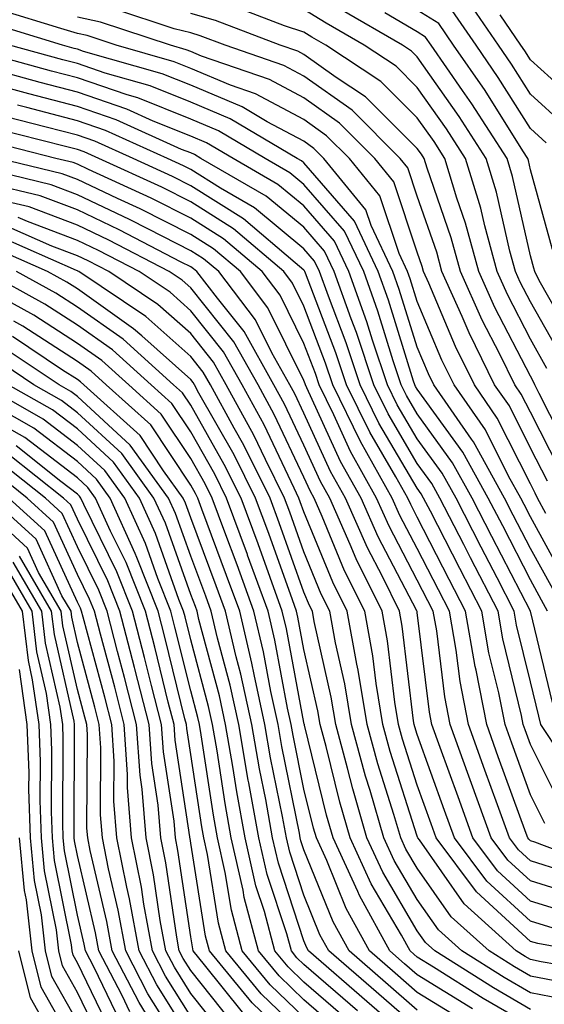
# Model space of a CAD drawing. Units: inches. Extents: x 1005443 to 1008083, y 7239818 to 7242458.
# Drawn here: x 1006093 to 1006139, y 7242327 to 7242414 of the extents above; entities that cross this region are included whole.
import ezdxf

# ---------------------------------------------------------------- set-up
doc = ezdxf.new("R2010")
doc.units = ezdxf.units.IN
doc.header["$MEASUREMENT"] = 0
doc.layers.add('Contour_10057239', color=7, linetype='Continuous', true_color=0x7818a1)

msp = doc.modelspace()

# ---------------------------------------------------------------- linework, layer by layer
at = {"layer": 'Contour_10057239'}
for points in [[(1006141.673, 7242375.543, 3030), (1006138.812, 7242381.158, 3030), (1006138.441, 7242381.92, 3030), (1006138.323, 7242382.193, 3030), (1006138.05, 7242382.682, 3030), (1006134.896, 7242388.766, 3030), (1006133.48, 7242391.92, 3030), (1006132.327, 7242396.197, 3030), (1006131.556, 7242398.414, 3030), (1006130.482, 7242401.92, 3030), (1006129.534, 7242403.404, 3030), (1006128.05, 7242405.504, 3030), (1006124.837, 7242408.707, 3030), (1006119.974, 7242411.92, 3030), (1006118.753, 7242412.623, 3030), (1006118.05, 7242413.063, 3030), (1006116.341, 7242413.629, 3030), (1006111.575, 7242415.445, 3030)], [(1006141.028, 7242404.899, 3024), (1006138.05, 7242407.594, 3024), (1006136.38, 7242410.25, 3024), (1006135.228, 7242411.92, 3024), (1006132.308, 7242416.178, 3024)], [(1006140.999, 7242364.869, 3034), (1006138.05, 7242370.25, 3034), (1006137.484, 7242371.354, 3034), (1006137.191, 7242371.92, 3034), (1006136.126, 7242373.844, 3034), (1006134.066, 7242377.936, 3034), (1006131.312, 7242381.92, 3034), (1006130.237, 7242384.108, 3034), (1006128.05, 7242389.283, 3034), (1006127.425, 7242391.295, 3034), (1006127.2, 7242391.92, 3034), (1006126.448, 7242393.522, 3034), (1006124.759, 7242398.629, 3034), (1006122.064, 7242401.92, 3034), (1006120.052, 7242403.922, 3034), (1006118.05, 7242405.348, 3034), (1006113.763, 7242407.633, 3034), (1006111.575, 7242408.395, 3034), (1006108.05, 7242409.86, 3034), (1006106.585, 7242410.455, 3034), (1006101.468, 7242411.92, 3034), (1006098.9, 7242412.77, 3034), (1006098.05, 7242412.945, 3034), (1006096.585, 7242413.385, 3034), (1006091.165, 7242415.035, 3034)], [(1006139.544, 7242373.414, 3032), (1006138.05, 7242376.334, 3032), (1006136.185, 7242380.055, 3032), (1006134.886, 7242381.92, 3032), (1006132.63, 7242386.5, 3032), (1006132.015, 7242387.955, 3032), (1006130.237, 7242391.92, 3032), (1006129.769, 7242393.639, 3032), (1006128.05, 7242398.59, 3032), (1006127.22, 7242401.09, 3032), (1006126.546, 7242401.92, 3032), (1006122.298, 7242406.168, 3032), (1006118.05, 7242409.176, 3032), (1006116.263, 7242410.133, 3032), (1006111.087, 7242411.92, 3032), (1006108.89, 7242412.76, 3032), (1006108.05, 7242413.004, 3032), (1006106.595, 7242413.375, 3032), (1006101.263, 7242415.133, 3032)], [(1006140.609, 7242374.479, 3031), (1006138.05, 7242379.498, 3031), (1006137.239, 7242381.11, 3031), (1006136.673, 7242381.92, 3031), (1006135.335, 7242384.635, 3031), (1006133.773, 7242387.643, 3031), (1006131.859, 7242391.92, 3031), (1006131.048, 7242394.918, 3031), (1006128.919, 7242401.051, 3031), (1006128.655, 7242401.92, 3031), (1006128.421, 7242402.291, 3031), (1006128.05, 7242402.809, 3031), (1006123.489, 7242407.36, 3031), (1006120.901, 7242409.068, 3031), (1006118.05, 7242411.09, 3031), (1006117.513, 7242411.383, 3031), (1006115.95, 7242411.92, 3031), (1006110.237, 7242414.108, 3031), (1006108.05, 7242414.733, 3031)], [(1006139.505, 7242383.375, 3029), (1006138.05, 7242385.963, 3029), (1006136.019, 7242389.889, 3029), (1006135.101, 7242391.92, 3029), (1006134.007, 7242395.963, 3029), (1006133.655, 7242397.526, 3029), (1006132.318, 7242401.92, 3029), (1006130.648, 7242404.518, 3029), (1006128.05, 7242408.19, 3029), (1006126.185, 7242410.055, 3029), (1006123.362, 7242411.92, 3029), (1006120.003, 7242413.873, 3029), (1006118.05, 7242415.065, 3029)], [(1006140.696, 7242384.567, 3028), (1006138.05, 7242389.244, 3028), (1006137.132, 7242391.002, 3028), (1006136.722, 7242391.92, 3028), (1006136.234, 7242393.736, 3028), (1006135.062, 7242398.932, 3028), (1006134.144, 7242401.92, 3028), (1006131.761, 7242405.631, 3028), (1006128.05, 7242410.885, 3028), (1006127.532, 7242411.402, 3028), (1006126.751, 7242411.92, 3028), (1006121.243, 7242415.113, 3028)], [(1006141.878, 7242385.748, 3027), (1006138.831, 7242391.139, 3027), (1006138.431, 7242391.92, 3027), (1006138.353, 7242392.223, 3027), (1006138.05, 7242393.317, 3027), (1006136.458, 7242400.328, 3027), (1006135.98, 7242401.92, 3027), (1006132.884, 7242406.754, 3027), (1006132.064, 7242407.906, 3027), (1006129.271, 7242411.92, 3027), (1006128.773, 7242412.643, 3027), (1006128.05, 7242413.102, 3027), (1006125.179, 7242414.791, 3027)], [(1006140.003, 7242393.873, 3026), (1006138.05, 7242400.914, 3026), (1006137.864, 7242401.735, 3026), (1006137.806, 7242401.92, 3026), (1006137.376, 7242402.594, 3026), (1006134.046, 7242407.916, 3026), (1006131.253, 7242411.92, 3026), (1006129.954, 7242413.824, 3026), (1006128.05, 7242415.026, 3026)], [(1006139.437, 7242403.307, 3025), (1006138.05, 7242404.557, 3025), (1006135.208, 7242409.078, 3025), (1006133.245, 7242411.92, 3025), (1006131.126, 7242414.996, 3025)], [(1006142.63, 7242406.5, 3023), (1006138.05, 7242410.631, 3023), (1006137.552, 7242411.422, 3023), (1006137.21, 7242411.92, 3023), (1006135.374, 7242414.596, 3023)], [(1006140.023, 7242363.893, 3035), (1006138.05, 7242367.477, 3035), (1006136.536, 7242370.406, 3035), (1006135.765, 7242371.92, 3035), (1006133.021, 7242376.891, 3035), (1006132.835, 7242377.135, 3035), (1006129.525, 7242381.92, 3035), (1006129.036, 7242382.906, 3035), (1006128.05, 7242385.25, 3035), (1006126.468, 7242390.338, 3035), (1006125.911, 7242391.92, 3035), (1006123.987, 7242395.983, 3035), (1006123.519, 7242397.389, 3035), (1006119.818, 7242401.92, 3035), (1006118.929, 7242402.799, 3035), (1006118.05, 7242403.434, 3035), (1006114.808, 7242405.162, 3035), (1006112.601, 7242406.471, 3035), (1006108.05, 7242408.375, 3035), (1006105.521, 7242409.391, 3035), (1006098.597, 7242411.373, 3035), (1006098.05, 7242411.559, 3035), (1006097.767, 7242411.637, 3035), (1006096.722, 7242411.92, 3035), (1006090.071, 7242413.942, 3035)], [(1006139.398, 7242370.572, 3033), (1006138.665, 7242371.92, 3033), (1006138.48, 7242372.35, 3033), (1006138.05, 7242373.18, 3033), (1006135.12, 7242378.99, 3033), (1006133.099, 7242381.92, 3033), (1006131.429, 7242385.299, 3033), (1006129.066, 7242390.904, 3033), (1006128.607, 7242391.92, 3033), (1006128.489, 7242392.36, 3033), (1006128.05, 7242393.639, 3033), (1006125.989, 7242399.86, 3033), (1006124.3, 7242401.92, 3033), (1006121.175, 7242405.045, 3033), (1006118.05, 7242407.262, 3033), (1006115.013, 7242408.883, 3033), (1006109.017, 7242410.953, 3033), (1006108.05, 7242411.354, 3033), (1006107.65, 7242411.52, 3033), (1006106.253, 7242411.92, 3033), (1006100.081, 7242413.951, 3033), (1006098.05, 7242414.381, 3033)], [(1006139.564, 7242361.92, 3036), (1006139.036, 7242362.906, 3036), (1006138.05, 7242364.693, 3036), (1006135.599, 7242369.469, 3036), (1006134.329, 7242371.92, 3036), (1006132.093, 7242375.963, 3036), (1006128.05, 7242381.539, 3036), (1006127.913, 7242381.783, 3036), (1006127.845, 7242381.92, 3036), (1006127.737, 7242382.233, 3036), (1006125.521, 7242389.391, 3036), (1006124.612, 7242391.92, 3036), (1006122.503, 7242396.373, 3036), (1006118.05, 7242401.52, 3036), (1006117.825, 7242401.695, 3036), (1006117.444, 7242401.92, 3036), (1006111.546, 7242405.416, 3036), (1006108.05, 7242406.881, 3036), (1006104.456, 7242408.326, 3036), (1006100.511, 7242409.459, 3036), (1006098.05, 7242410.299, 3036), (1006096.761, 7242410.631, 3036), (1006092.064, 7242411.92, 3036)], [(1006140.003, 7242353.873, 3037), (1006138.05, 7242361.92, 3037), (1006134.651, 7242368.522, 3037), (1006132.903, 7242371.92, 3037), (1006131.175, 7242375.045, 3037), (1006128.05, 7242379.352, 3037), (1006127.103, 7242380.973, 3037), (1006126.634, 7242381.92, 3037), (1006125.931, 7242384.039, 3037), (1006124.564, 7242388.434, 3037), (1006123.323, 7242391.92, 3037), (1006121.624, 7242395.494, 3037), (1006118.05, 7242399.625, 3037), (1006116.79, 7242400.66, 3037), (1006114.622, 7242401.92, 3037), (1006110.491, 7242404.361, 3037), (1006108.05, 7242405.387, 3037), (1006103.392, 7242407.262, 3037), (1006102.435, 7242407.535, 3037), (1006098.05, 7242409.029, 3037), (1006095.755, 7242409.625, 3037), (1006088.294, 7242411.676, 3037)], [(1006140.765, 7242349.205, 3038), (1006138.968, 7242351.92, 3038), (1006138.792, 7242352.662, 3038), (1006138.05, 7242355.69, 3038), (1006136.829, 7242360.699, 3038), (1006136.624, 7242361.92, 3038), (1006135.101, 7242364.869, 3038), (1006133.704, 7242367.574, 3038), (1006131.478, 7242371.92, 3038), (1006130.257, 7242374.127, 3038), (1006128.05, 7242377.164, 3038), (1006126.292, 7242380.162, 3038), (1006125.423, 7242381.92, 3038), (1006124.114, 7242385.856, 3038), (1006123.616, 7242387.486, 3038), (1006122.025, 7242391.92, 3038), (1006120.745, 7242394.615, 3038), (1006118.05, 7242397.731, 3038), (1006115.755, 7242399.625, 3038), (1006111.79, 7242401.92, 3038), (1006109.437, 7242403.307, 3038), (1006108.05, 7242403.893, 3038), (1006104.749, 7242405.221, 3038), (1006102.405, 7242406.276, 3038), (1006098.05, 7242407.77, 3038), (1006094.759, 7242408.629, 3038), (1006090.062, 7242409.908, 3038)], [(1006140.804, 7242344.674, 3039), (1006138.05, 7242350.162, 3039), (1006137.581, 7242351.451, 3039), (1006137.415, 7242351.92, 3039), (1006137.259, 7242352.711, 3039), (1006135.609, 7242359.479, 3039), (1006135.189, 7242361.92, 3039), (1006132.767, 7242366.637, 3039), (1006132.161, 7242367.809, 3039), (1006130.042, 7242371.92, 3039), (1006129.339, 7242373.209, 3039), (1006128.05, 7242374.977, 3039), (1006125.482, 7242379.352, 3039), (1006124.222, 7242381.92, 3039), (1006122.679, 7242386.549, 3039), (1006122.22, 7242387.75, 3039), (1006120.726, 7242391.92, 3039), (1006119.866, 7242393.736, 3039), (1006118.05, 7242395.836, 3039), (1006114.72, 7242398.59, 3039), (1006108.958, 7242401.92, 3039), (1006108.392, 7242402.262, 3039), (1006108.05, 7242402.399, 3039), (1006107.249, 7242402.721, 3039), (1006101.468, 7242405.338, 3039), (1006098.05, 7242406.5, 3039), (1006093.753, 7242407.623, 3039), (1006091.819, 7242408.151, 3039)], [(1006139.319, 7242343.19, 3040), (1006138.05, 7242345.719, 3040), (1006136.4, 7242350.27, 3040), (1006135.804, 7242351.92, 3040), (1006135.257, 7242354.713, 3040), (1006134.388, 7242358.258, 3040), (1006133.763, 7242361.92, 3040), (1006131.819, 7242365.69, 3040), (1006129.212, 7242370.758, 3040), (1006128.616, 7242371.92, 3040), (1006128.411, 7242372.281, 3040), (1006128.05, 7242372.789, 3040), (1006124.671, 7242378.541, 3040), (1006123.011, 7242381.92, 3040), (1006121.771, 7242385.641, 3040), (1006120.208, 7242389.762, 3040), (1006119.437, 7242391.92, 3040), (1006118.987, 7242392.858, 3040), (1006118.05, 7242393.942, 3040), (1006113.685, 7242397.555, 3040), (1006110.667, 7242399.303, 3040), (1006108.05, 7242400.943, 3040), (1006107.405, 7242401.276, 3040), (1006105.989, 7242401.92, 3040), (1006100.521, 7242404.391, 3040), (1006098.05, 7242405.24, 3040), (1006093.568, 7242406.402, 3040), (1006092.747, 7242406.617, 3040)], [(1006145.12, 7242338.99, 3041), (1006138.431, 7242341.539, 3041), (1006138.05, 7242341.656, 3041), (1006137.913, 7242341.783, 3041), (1006137.816, 7242341.92, 3041), (1006137.679, 7242342.291, 3041), (1006135.208, 7242349.078, 3041), (1006134.193, 7242351.92, 3041), (1006133.255, 7242356.715, 3041), (1006133.177, 7242357.047, 3041), (1006132.327, 7242361.92, 3041), (1006130.872, 7242364.742, 3041), (1006128.05, 7242370.24, 3041), (1006127.474, 7242371.344, 3041), (1006127.22, 7242371.92, 3041), (1006126.165, 7242373.805, 3041), (1006123.86, 7242377.731, 3041), (1006121.81, 7242381.92, 3041), (1006120.872, 7242384.742, 3041), (1006118.187, 7242391.783, 3041), (1006118.138, 7242391.92, 3041), (1006118.109, 7242391.979, 3041), (1006118.05, 7242392.057, 3041), (1006117.278, 7242392.692, 3041), (1006112.708, 7242396.578, 3041), (1006108.05, 7242399.508, 3041), (1006106.448, 7242400.318, 3041), (1006102.962, 7242401.92, 3041), (1006099.583, 7242403.453, 3041), (1006098.05, 7242403.971, 3041), (1006095.276, 7242404.693, 3041), (1006091.722, 7242405.592, 3041)], [(1006141.019, 7242338.951, 3042), (1006138.05, 7242339.879, 3042), (1006136.985, 7242340.856, 3042), (1006136.194, 7242341.92, 3042), (1006135.14, 7242344.83, 3042), (1006134.026, 7242347.897, 3042), (1006132.571, 7242351.92, 3042), (1006131.839, 7242355.709, 3042), (1006131.497, 7242358.473, 3042), (1006130.901, 7242361.92, 3042), (1006129.935, 7242363.805, 3042), (1006128.05, 7242367.457, 3042), (1006126.517, 7242370.387, 3042), (1006125.843, 7242371.92, 3042), (1006123.05, 7242376.92, 3042), (1006120.599, 7242381.92, 3042), (1006119.964, 7242383.834, 3042), (1006118.05, 7242388.863, 3042), (1006117.044, 7242390.914, 3042), (1006116.263, 7242391.92, 3042), (1006111.829, 7242395.699, 3042), (1006108.05, 7242398.072, 3042), (1006105.501, 7242399.371, 3042), (1006099.935, 7242401.92, 3042), (1006098.636, 7242402.506, 3042), (1006098.05, 7242402.711, 3042), (1006096.985, 7242402.985, 3042), (1006090.706, 7242404.576, 3042)], [(1006142.757, 7242336.627, 3043), (1006138.05, 7242338.102, 3043), (1006136.058, 7242339.928, 3043), (1006134.573, 7242341.92, 3043), (1006132.845, 7242346.715, 3043), (1006132.601, 7242347.369, 3043), (1006130.96, 7242351.92, 3043), (1006130.491, 7242354.361, 3043), (1006129.769, 7242360.201, 3043), (1006129.466, 7242361.92, 3043), (1006128.987, 7242362.858, 3043), (1006128.05, 7242364.674, 3043), (1006125.56, 7242369.43, 3043), (1006124.466, 7242371.92, 3043), (1006122.161, 7242376.031, 3043), (1006120.687, 7242379.283, 3043), (1006119.398, 7242381.92, 3043), (1006119.056, 7242382.926, 3043), (1006118.05, 7242385.572, 3043), (1006115.96, 7242389.83, 3043), (1006114.349, 7242391.92, 3043), (1006110.95, 7242394.82, 3043), (1006108.05, 7242396.637, 3043), (1006104.544, 7242398.414, 3043), (1006099.017, 7242400.953, 3043), (1006098.05, 7242401.412, 3043), (1006097.679, 7242401.549, 3043), (1006096.136, 7242401.92, 3043), (1006089.681, 7242403.551, 3043)], [(1006141.409, 7242335.279, 3044), (1006138.05, 7242336.324, 3044), (1006135.14, 7242339.01, 3044), (1006132.952, 7242341.92, 3044), (1006131.653, 7242345.524, 3044), (1006130.081, 7242349.889, 3044), (1006129.349, 7242351.92, 3044), (1006129.134, 7242353.004, 3044), (1006128.05, 7242361.822, 3044), (1006128.04, 7242361.91, 3044), (1006128.021, 7242361.949, 3044), (1006124.612, 7242368.483, 3044), (1006123.089, 7242371.92, 3044), (1006121.282, 7242375.152, 3044), (1006118.314, 7242381.656, 3044), (1006118.187, 7242381.92, 3044), (1006118.148, 7242382.018, 3044), (1006118.05, 7242382.291, 3044), (1006114.866, 7242388.736, 3044), (1006112.435, 7242391.92, 3044), (1006110.071, 7242393.942, 3044), (1006108.05, 7242395.201, 3044), (1006103.587, 7242397.457, 3044), (1006101.595, 7242398.375, 3044), (1006098.05, 7242400.065, 3044), (1006096.702, 7242400.572, 3044), (1006091.077, 7242401.92, 3044)], [(1006140.052, 7242333.922, 3045), (1006138.05, 7242334.547, 3045), (1006134.212, 7242338.082, 3045), (1006131.341, 7242341.92, 3045), (1006130.462, 7242344.332, 3045), (1006128.05, 7242351.051, 3045), (1006127.835, 7242351.705, 3045), (1006127.776, 7242351.92, 3045), (1006127.728, 7242352.242, 3045), (1006126.732, 7242360.602, 3045), (1006126.497, 7242361.92, 3045), (1006124.974, 7242364.996, 3045), (1006123.655, 7242367.526, 3045), (1006121.712, 7242371.92, 3045), (1006120.403, 7242374.274, 3045), (1006118.05, 7242379.42, 3045), (1006117.249, 7242381.119, 3045), (1006116.8, 7242381.92, 3045), (1006115.218, 7242384.752, 3045), (1006113.782, 7242387.652, 3045), (1006110.521, 7242391.92, 3045), (1006109.183, 7242393.053, 3045), (1006108.05, 7242393.766, 3045), (1006104.31, 7242395.66, 3045), (1006102.659, 7242396.529, 3045), (1006098.05, 7242398.717, 3045), (1006095.726, 7242399.596, 3045), (1006088.685, 7242401.285, 3045)], [(1006142.22, 7242331.92, 3046), (1006138.694, 7242332.565, 3046), (1006138.05, 7242332.77, 3046), (1006133.284, 7242337.154, 3046), (1006129.72, 7242341.92, 3046), (1006129.271, 7242343.141, 3046), (1006128.05, 7242346.549, 3046), (1006126.751, 7242350.621, 3046), (1006126.4, 7242351.92, 3046), (1006126.077, 7242353.893, 3046), (1006125.433, 7242359.303, 3046), (1006124.954, 7242361.92, 3046), (1006122.669, 7242366.539, 3046), (1006122.142, 7242367.828, 3046), (1006120.335, 7242371.92, 3046), (1006119.515, 7242373.385, 3046), (1006118.05, 7242376.598, 3046), (1006116.341, 7242380.211, 3046), (1006115.403, 7242381.92, 3046), (1006112.757, 7242386.627, 3046), (1006110.403, 7242389.567, 3046), (1006108.597, 7242391.92, 3046), (1006108.304, 7242392.174, 3046), (1006108.05, 7242392.33, 3046), (1006107.21, 7242392.76, 3046), (1006101.741, 7242395.611, 3046), (1006098.05, 7242397.369, 3046), (1006094.749, 7242398.619, 3046), (1006090.286, 7242399.684, 3046)], [(1006145.911, 7242329.781, 3047), (1006138.997, 7242330.973, 3047), (1006138.05, 7242331.158, 3047), (1006137.571, 7242331.442, 3047), (1006136.8, 7242331.92, 3047), (1006132.2, 7242336.07, 3047), (1006128.245, 7242341.725, 3047), (1006128.099, 7242341.92, 3047), (1006128.089, 7242341.959, 3047), (1006128.05, 7242342.057, 3047), (1006125.657, 7242349.527, 3047), (1006125.013, 7242351.92, 3047), (1006124.417, 7242355.553, 3047), (1006124.124, 7242357.994, 3047), (1006123.411, 7242361.92, 3047), (1006121.634, 7242365.504, 3047), (1006119.671, 7242370.299, 3047), (1006118.958, 7242371.92, 3047), (1006118.636, 7242372.506, 3047), (1006118.05, 7242373.776, 3047), (1006115.433, 7242379.303, 3047), (1006113.997, 7242381.92, 3047), (1006111.859, 7242385.729, 3047), (1006108.05, 7242390.485, 3047), (1006107.288, 7242391.158, 3047), (1006106.155, 7242391.92, 3047), (1006100.823, 7242394.693, 3047), (1006098.05, 7242396.022, 3047), (1006093.773, 7242397.643, 3047), (1006091.878, 7242398.092, 3047)], [(1006140.814, 7242329.156, 3048), (1006138.05, 7242329.693, 3048), (1006136.644, 7242330.514, 3048), (1006134.398, 7242331.92, 3048), (1006131.058, 7242334.928, 3048), (1006128.05, 7242339.235, 3048), (1006127.054, 7242340.924, 3048), (1006126.605, 7242341.92, 3048), (1006125.999, 7242343.971, 3048), (1006124.573, 7242348.443, 3048), (1006123.626, 7242351.92, 3048), (1006122.845, 7242356.715, 3048), (1006122.718, 7242357.252, 3048), (1006121.868, 7242361.92, 3048), (1006120.609, 7242364.479, 3048), (1006118.05, 7242370.709, 3048), (1006117.728, 7242371.598, 3048), (1006117.61, 7242371.92, 3048), (1006117.181, 7242372.789, 3048), (1006114.525, 7242378.395, 3048), (1006112.591, 7242381.92, 3048), (1006110.96, 7242384.83, 3048), (1006108.05, 7242388.463, 3048), (1006106.224, 7242390.094, 3048), (1006103.489, 7242391.92, 3048), (1006099.915, 7242393.785, 3048), (1006098.05, 7242394.674, 3048), (1006093.626, 7242396.344, 3048), (1006092.825, 7242396.695, 3048)], [(1006142.62, 7242327.35, 3049), (1006138.05, 7242328.229, 3049), (1006135.716, 7242329.586, 3049), (1006132.005, 7242331.92, 3049), (1006129.925, 7242333.795, 3049), (1006128.05, 7242336.471, 3049), (1006126.028, 7242339.899, 3049), (1006125.11, 7242341.92, 3049), (1006123.89, 7242346.08, 3049), (1006123.48, 7242347.35, 3049), (1006122.239, 7242351.92, 3049), (1006121.653, 7242355.524, 3049), (1006120.833, 7242359.137, 3049), (1006120.325, 7242361.92, 3049), (1006119.573, 7242363.443, 3049), (1006118.05, 7242367.164, 3049), (1006116.8, 7242370.67, 3049), (1006116.341, 7242371.92, 3049), (1006114.642, 7242375.328, 3049), (1006113.616, 7242377.486, 3049), (1006111.194, 7242381.92, 3049), (1006110.062, 7242383.932, 3049), (1006108.05, 7242386.442, 3049), (1006105.15, 7242389.02, 3049), (1006100.823, 7242391.92, 3049), (1006098.997, 7242392.867, 3049), (1006098.05, 7242393.326, 3049), (1006095.794, 7242394.176, 3049), (1006091.985, 7242395.856, 3049)], [(1006138.05, 7242326.764, 3050), (1006134.788, 7242328.658, 3050), (1006129.603, 7242331.92, 3050), (1006128.792, 7242332.662, 3050), (1006128.05, 7242333.707, 3050), (1006125.003, 7242338.873, 3050), (1006123.616, 7242341.92, 3050), (1006122.357, 7242346.227, 3050), (1006121.907, 7242348.063, 3050), (1006120.853, 7242351.92, 3050), (1006120.462, 7242354.332, 3050), (1006118.948, 7242361.022, 3050), (1006118.792, 7242361.92, 3050), (1006118.548, 7242362.418, 3050), (1006118.05, 7242363.619, 3050), (1006115.862, 7242369.733, 3050), (1006115.062, 7242371.92, 3050), (1006112.728, 7242376.598, 3050), (1006111.888, 7242378.082, 3050), (1006109.788, 7242381.92, 3050), (1006109.163, 7242383.033, 3050), (1006108.05, 7242384.42, 3050), (1006104.075, 7242387.945, 3050), (1006098.157, 7242391.92, 3050), (1006098.089, 7242391.959, 3050), (1006098.05, 7242391.979, 3050), (1006097.962, 7242392.008, 3050), (1006091.146, 7242395.016, 3050)], [(1006138.05, 7242325.299, 3051), (1006133.86, 7242327.731, 3051), (1006129.476, 7242330.494, 3051), (1006128.05, 7242331.373, 3051), (1006127.757, 7242331.627, 3051), (1006127.415, 7242331.92, 3051), (1006126.653, 7242333.317, 3051), (1006123.978, 7242337.848, 3051), (1006122.122, 7242341.92, 3051), (1006121.204, 7242345.074, 3051), (1006120.003, 7242349.967, 3051), (1006119.476, 7242351.92, 3051), (1006119.271, 7242353.141, 3051), (1006118.05, 7242358.551, 3051), (1006117.523, 7242361.393, 3051), (1006117.396, 7242361.92, 3051), (1006117.025, 7242362.945, 3051), (1006114.935, 7242368.805, 3051), (1006113.782, 7242371.92, 3051), (1006111.878, 7242375.748, 3051), (1006108.782, 7242381.188, 3051), (1006108.382, 7242381.92, 3051), (1006108.265, 7242382.135, 3051), (1006108.05, 7242382.399, 3051), (1006103.724, 7242386.246, 3051), (1006103.011, 7242386.881, 3051), (1006098.05, 7242390.387, 3051), (1006097.122, 7242390.992, 3051), (1006095.413, 7242391.92, 3051), (1006090.306, 7242394.176, 3051)], [(1006131.976, 7242325.846, 3053), (1006128.05, 7242328.258, 3053), (1006126.097, 7242329.967, 3053), (1006123.831, 7242331.92, 3053), (1006121.79, 7242335.66, 3053), (1006120.062, 7242339.908, 3053), (1006119.144, 7242341.92, 3053), (1006118.9, 7242342.77, 3053), (1006118.05, 7242346.207, 3053), (1006117.093, 7242350.963, 3053), (1006116.917, 7242351.92, 3053), (1006116.605, 7242353.365, 3053), (1006115.491, 7242359.361, 3053), (1006114.886, 7242361.92, 3053), (1006113.079, 7242366.891, 3053), (1006113.06, 7242366.93, 3053), (1006111.224, 7242371.92, 3053), (1006110.169, 7242374.039, 3053), (1006108.05, 7242377.77, 3053), (1006106.39, 7242380.26, 3053), (1006104.564, 7242381.92, 3053), (1006101.136, 7242385.006, 3053), (1006098.05, 7242387.184, 3053), (1006095.169, 7242389.039, 3053), (1006089.925, 7242391.92, 3053)], [(1006132.933, 7242326.803, 3052), (1006128.05, 7242329.82, 3052), (1006126.927, 7242330.797, 3052), (1006125.628, 7242331.92, 3052), (1006122.943, 7242336.813, 3052), (1006122.796, 7242337.174, 3052), (1006120.638, 7242341.92, 3052), (1006120.052, 7242343.922, 3052), (1006118.099, 7242351.871, 3052), (1006118.089, 7242351.92, 3052), (1006118.079, 7242351.949, 3052), (1006118.05, 7242352.086, 3052), (1006116.507, 7242360.377, 3052), (1006116.136, 7242361.92, 3052), (1006115.052, 7242364.918, 3052), (1006113.997, 7242367.867, 3052), (1006112.503, 7242371.92, 3052), (1006111.019, 7242374.889, 3052), (1006108.05, 7242380.123, 3052), (1006107.337, 7242381.207, 3052), (1006106.536, 7242381.92, 3052), (1006102.073, 7242385.943, 3052), (1006098.05, 7242388.785, 3052), (1006096.146, 7242390.016, 3052), (1006092.669, 7242391.92, 3052)], [(1006128.05, 7242326.705, 3054), (1006125.257, 7242329.127, 3054), (1006122.044, 7242331.92, 3054), (1006120.628, 7242334.498, 3054), (1006118.05, 7242340.846, 3054), (1006117.786, 7242341.656, 3054), (1006117.728, 7242341.92, 3054), (1006117.65, 7242342.32, 3054), (1006116.097, 7242349.967, 3054), (1006115.765, 7242351.92, 3054), (1006115.13, 7242354.84, 3054), (1006114.476, 7242358.346, 3054), (1006113.626, 7242361.92, 3054), (1006112.142, 7242366.012, 3054), (1006111.058, 7242368.912, 3054), (1006109.944, 7242371.92, 3054), (1006109.319, 7242373.19, 3054), (1006108.05, 7242375.416, 3054), (1006105.452, 7242379.322, 3054), (1006102.581, 7242381.92, 3054), (1006100.198, 7242384.068, 3054), (1006098.05, 7242385.582, 3054), (1006094.202, 7242388.072, 3054), (1006089.105, 7242390.865, 3054)], [(1006128.05, 7242325.152, 3055), (1006124.427, 7242328.297, 3055), (1006120.247, 7242331.92, 3055), (1006119.466, 7242333.336, 3055), (1006118.05, 7242336.842, 3055), (1006116.79, 7242340.66, 3055), (1006116.507, 7242341.92, 3055), (1006116.165, 7242343.805, 3055), (1006115.11, 7242348.981, 3055), (1006114.603, 7242351.92, 3055), (1006113.646, 7242356.324, 3055), (1006113.46, 7242357.33, 3055), (1006112.376, 7242361.92, 3055), (1006111.224, 7242365.094, 3055), (1006109.036, 7242370.934, 3055), (1006108.665, 7242371.92, 3055), (1006108.46, 7242372.33, 3055), (1006108.05, 7242373.063, 3055), (1006104.515, 7242378.385, 3055), (1006100.599, 7242381.92, 3055), (1006099.261, 7242383.131, 3055), (1006098.05, 7242383.981, 3055), (1006093.226, 7242387.096, 3055), (1006092.435, 7242387.535, 3055)], [(1006128.05, 7242323.6, 3056), (1006123.597, 7242327.467, 3056), (1006118.46, 7242331.92, 3056), (1006118.314, 7242332.184, 3056), (1006118.05, 7242332.828, 3056), (1006115.794, 7242339.664, 3056), (1006115.286, 7242341.92, 3056), (1006114.671, 7242345.299, 3056), (1006114.124, 7242347.994, 3056), (1006113.45, 7242351.92, 3056), (1006112.484, 7242356.354, 3056), (1006112.064, 7242357.906, 3056), (1006111.116, 7242361.92, 3056), (1006110.296, 7242364.166, 3056), (1006108.05, 7242370.182, 3056), (1006107.591, 7242371.461, 3056), (1006107.386, 7242371.92, 3056), (1006105.657, 7242374.313, 3056), (1006103.577, 7242377.447, 3056), (1006098.616, 7242381.92, 3056), (1006098.323, 7242382.193, 3056), (1006098.05, 7242382.379, 3056), (1006096.741, 7242383.229, 3056), (1006092.318, 7242386.188, 3056)], [(1006122.767, 7242326.637, 3057), (1006118.05, 7242330.719, 3057), (1006117.435, 7242331.305, 3057), (1006116.937, 7242331.92, 3057), (1006116.526, 7242333.443, 3057), (1006114.798, 7242338.668, 3057), (1006114.066, 7242341.92, 3057), (1006113.187, 7242346.783, 3057), (1006113.138, 7242347.008, 3057), (1006112.288, 7242351.92, 3057), (1006111.526, 7242355.397, 3057), (1006110.423, 7242359.547, 3057), (1006109.857, 7242361.92, 3057), (1006109.378, 7242363.248, 3057), (1006108.05, 7242366.793, 3057), (1006106.702, 7242370.572, 3057), (1006106.097, 7242371.92, 3057), (1006102.718, 7242376.588, 3057), (1006098.05, 7242380.895, 3057), (1006097.474, 7242381.344, 3057), (1006096.448, 7242381.92, 3057), (1006091.409, 7242385.279, 3057)], [(1006121.927, 7242325.797, 3058), (1006118.05, 7242329.166, 3058), (1006116.644, 7242330.514, 3058), (1006115.491, 7242331.92, 3058), (1006114.554, 7242335.416, 3058), (1006113.812, 7242337.682, 3058), (1006112.855, 7242341.92, 3058), (1006112.112, 7242345.983, 3058), (1006111.771, 7242348.199, 3058), (1006111.126, 7242351.92, 3058), (1006110.579, 7242354.449, 3058), (1006108.773, 7242361.197, 3058), (1006108.607, 7242361.92, 3058), (1006108.46, 7242362.33, 3058), (1006108.05, 7242363.414, 3058), (1006105.823, 7242369.693, 3058), (1006104.808, 7242371.92, 3058), (1006101.976, 7242375.846, 3058), (1006098.05, 7242379.459, 3058), (1006096.653, 7242380.524, 3058), (1006094.193, 7242381.92, 3058), (1006090.511, 7242384.381, 3058)], [(1006118.05, 7242326.061, 3060), (1006115.062, 7242328.932, 3060), (1006112.601, 7242331.92, 3060), (1006111.644, 7242335.514, 3060), (1006111.107, 7242338.863, 3060), (1006110.413, 7242341.92, 3060), (1006110.052, 7242343.922, 3060), (1006108.968, 7242351.002, 3060), (1006108.812, 7242351.92, 3060), (1006108.675, 7242352.545, 3060), (1006108.05, 7242354.889, 3060), (1006106.663, 7242360.533, 3060), (1006106.292, 7242361.92, 3060), (1006105.14, 7242364.83, 3060), (1006104.046, 7242367.916, 3060), (1006102.23, 7242371.92, 3060), (1006100.472, 7242374.342, 3060), (1006098.05, 7242376.578, 3060), (1006095.032, 7242378.902, 3060), (1006089.691, 7242381.92, 3060)], [(1006121.097, 7242324.967, 3059), (1006118.05, 7242327.613, 3059), (1006115.853, 7242329.723, 3059), (1006114.046, 7242331.92, 3059), (1006112.776, 7242336.647, 3059), (1006112.679, 7242337.291, 3059), (1006111.634, 7242341.92, 3059), (1006111.087, 7242344.957, 3059), (1006110.374, 7242349.596, 3059), (1006109.974, 7242351.92, 3059), (1006109.632, 7242353.502, 3059), (1006108.05, 7242359.401, 3059), (1006107.552, 7242361.422, 3059), (1006107.425, 7242361.92, 3059), (1006107.005, 7242362.965, 3059), (1006104.935, 7242368.805, 3059), (1006103.519, 7242371.92, 3059), (1006101.224, 7242375.094, 3059), (1006098.05, 7242378.024, 3059), (1006095.843, 7242379.713, 3059), (1006091.946, 7242381.92, 3059)], [(1006118.05, 7242324.508, 3061), (1006114.261, 7242328.131, 3061), (1006111.155, 7242331.92, 3061), (1006110.501, 7242334.371, 3061), (1006109.534, 7242340.436, 3061), (1006109.202, 7242341.92, 3061), (1006109.026, 7242342.897, 3061), (1006108.05, 7242349.264, 3061), (1006107.698, 7242351.568, 3061), (1006107.679, 7242351.92, 3061), (1006107.542, 7242352.428, 3061), (1006105.765, 7242359.635, 3061), (1006105.169, 7242361.92, 3061), (1006103.284, 7242366.686, 3061), (1006103.157, 7242367.027, 3061), (1006100.941, 7242371.92, 3061), (1006099.73, 7242373.6, 3061), (1006098.05, 7242375.143, 3061), (1006094.212, 7242378.082, 3061), (1006088.851, 7242381.119, 3061)], [(1006118.05, 7242322.945, 3062), (1006113.47, 7242327.34, 3062), (1006109.71, 7242331.92, 3062), (1006109.359, 7242333.229, 3062), (1006108.05, 7242341.451, 3062), (1006107.991, 7242341.861, 3062), (1006107.982, 7242341.92, 3062), (1006107.972, 7242341.998, 3062), (1006106.673, 7242350.543, 3062), (1006106.575, 7242351.92, 3062), (1006106.068, 7242353.902, 3062), (1006104.876, 7242358.746, 3062), (1006104.046, 7242361.92, 3062), (1006102.347, 7242366.217, 3062), (1006100.98, 7242368.99, 3062), (1006099.651, 7242371.92, 3062), (1006098.978, 7242372.848, 3062), (1006098.05, 7242373.707, 3062), (1006093.401, 7242377.272, 3062), (1006091.79, 7242378.18, 3062)], [(1006112.63, 7242326.5, 3063), (1006109.271, 7242330.699, 3063), (1006108.265, 7242331.92, 3063), (1006108.226, 7242332.096, 3063), (1006108.05, 7242333.17, 3063), (1006106.917, 7242340.787, 3063), (1006106.693, 7242341.92, 3063), (1006106.575, 7242343.395, 3063), (1006105.638, 7242349.508, 3063), (1006105.472, 7242351.92, 3063), (1006104.593, 7242355.377, 3063), (1006103.978, 7242357.848, 3063), (1006102.923, 7242361.92, 3063), (1006101.536, 7242365.406, 3063), (1006098.616, 7242371.354, 3063), (1006098.362, 7242371.92, 3063), (1006098.226, 7242372.096, 3063), (1006098.05, 7242372.262, 3063), (1006096.575, 7242373.395, 3063), (1006092.65, 7242376.52, 3063)], [(1006111.722, 7242325.592, 3064), (1006108.05, 7242330.201, 3064), (1006107.386, 7242331.256, 3064), (1006107.044, 7242331.92, 3064), (1006106.819, 7242333.151, 3064), (1006105.843, 7242339.713, 3064), (1006105.403, 7242341.92, 3064), (1006105.169, 7242344.801, 3064), (1006104.612, 7242348.483, 3064), (1006104.378, 7242351.92, 3064), (1006103.118, 7242356.852, 3064), (1006103.089, 7242356.959, 3064), (1006101.8, 7242361.92, 3064), (1006100.735, 7242364.606, 3064), (1006098.05, 7242370.065, 3064), (1006097.464, 7242371.334, 3064), (1006096.829, 7242371.92, 3064), (1006091.937, 7242375.807, 3064)], [(1006110.823, 7242324.693, 3065), (1006108.05, 7242328.17, 3065), (1006106.605, 7242330.475, 3065), (1006105.862, 7242331.92, 3065), (1006105.364, 7242334.606, 3065), (1006104.769, 7242338.639, 3065), (1006104.114, 7242341.92, 3065), (1006103.773, 7242346.197, 3065), (1006103.577, 7242347.447, 3065), (1006103.275, 7242351.92, 3065), (1006102.21, 7242356.08, 3065), (1006101.595, 7242358.375, 3065), (1006100.677, 7242361.92, 3065), (1006099.925, 7242363.795, 3065), (1006098.05, 7242367.613, 3065), (1006096.702, 7242370.572, 3065), (1006095.218, 7242371.92, 3065), (1006091.224, 7242375.094, 3065)], [(1006108.05, 7242326.139, 3066), (1006105.833, 7242329.703, 3066), (1006104.681, 7242331.92, 3066), (1006103.919, 7242336.051, 3066), (1006103.694, 7242337.565, 3066), (1006102.825, 7242341.92, 3066), (1006102.474, 7242346.344, 3066), (1006102.474, 7242347.496, 3066), (1006102.171, 7242351.92, 3066), (1006101.341, 7242355.211, 3066), (1006100.071, 7242359.899, 3066), (1006099.544, 7242361.92, 3066), (1006099.124, 7242362.994, 3066), (1006098.05, 7242365.172, 3066), (1006095.931, 7242369.801, 3066), (1006093.616, 7242371.92, 3066), (1006090.511, 7242374.381, 3066)], [(1006104.954, 7242325.016, 3069), (1006103.489, 7242327.36, 3069), (1006101.126, 7242331.92, 3069), (1006100.648, 7242334.518, 3069), (1006099.183, 7242340.787, 3069), (1006098.958, 7242341.92, 3069), (1006098.89, 7242342.76, 3069), (1006098.939, 7242351.031, 3069), (1006098.88, 7242351.92, 3069), (1006098.704, 7242352.574, 3069), (1006098.05, 7242355.026, 3069), (1006096.771, 7242360.641, 3069), (1006096.624, 7242361.92, 3069), (1006094.622, 7242365.348, 3069), (1006093.636, 7242367.506, 3069), (1006088.802, 7242371.92, 3069)], [(1006108.05, 7242322.086, 3068), (1006104.271, 7242328.141, 3068), (1006102.308, 7242331.92, 3068), (1006101.653, 7242335.524, 3068), (1006100.794, 7242339.176, 3068), (1006100.247, 7242341.92, 3068), (1006100.081, 7242343.951, 3068), (1006100.12, 7242349.85, 3068), (1006099.974, 7242351.92, 3068), (1006099.583, 7242353.453, 3068), (1006098.05, 7242359.156, 3068), (1006097.542, 7242361.412, 3068), (1006097.484, 7242361.92, 3068), (1006096.673, 7242363.297, 3068), (1006094.407, 7242368.277, 3068), (1006090.403, 7242371.92, 3068)], [(1006108.05, 7242324.117, 3067), (1006105.052, 7242328.922, 3067), (1006103.499, 7242331.92, 3067), (1006102.65, 7242336.52, 3067), (1006102.405, 7242337.565, 3067), (1006101.536, 7242341.92, 3067), (1006101.273, 7242345.143, 3067), (1006101.292, 7242348.678, 3067), (1006101.077, 7242351.92, 3067), (1006100.462, 7242354.332, 3067), (1006098.558, 7242361.412, 3067), (1006098.421, 7242361.92, 3067), (1006098.314, 7242362.184, 3067), (1006098.05, 7242362.731, 3067), (1006095.169, 7242369.039, 3067), (1006092.005, 7242371.92, 3067)], [(1006102.679, 7242326.549, 3070), (1006101.985, 7242327.985, 3070), (1006099.944, 7242331.92, 3070), (1006099.651, 7242333.522, 3070), (1006098.05, 7242340.348, 3070), (1006097.786, 7242341.656, 3070), (1006097.767, 7242341.92, 3070), (1006097.757, 7242342.213, 3070), (1006097.796, 7242351.666, 3070), (1006097.786, 7242351.92, 3070), (1006097.747, 7242352.223, 3070), (1006096.009, 7242359.879, 3070), (1006095.765, 7242361.92, 3070), (1006092.923, 7242366.793, 3070)], [(1006101.829, 7242325.699, 3071), (1006099.525, 7242330.445, 3071), (1006098.763, 7242331.92, 3071), (1006098.655, 7242332.526, 3071), (1006098.05, 7242335.084, 3071), (1006096.907, 7242340.777, 3071), (1006096.8, 7242341.92, 3071), (1006096.751, 7242343.219, 3071), (1006096.79, 7242350.66, 3071), (1006096.751, 7242351.92, 3071), (1006096.526, 7242353.443, 3071), (1006095.237, 7242359.108, 3071), (1006094.915, 7242361.92, 3071), (1006092.386, 7242366.256, 3071)], [(1006100.12, 7242323.99, 3073), (1006098.05, 7242328.258, 3073), (1006096.732, 7242330.602, 3073), (1006096.409, 7242331.92, 3073), (1006096.194, 7242333.776, 3073), (1006095.14, 7242339.01, 3073), (1006094.876, 7242341.92, 3073), (1006094.759, 7242345.211, 3073), (1006094.778, 7242348.649, 3073), (1006094.661, 7242351.92, 3073), (1006094.095, 7242355.875, 3073), (1006093.714, 7242357.584, 3073), (1006093.206, 7242361.92, 3073), (1006091.302, 7242365.172, 3073)], [(1006100.97, 7242324.84, 3072), (1006098.05, 7242330.875, 3072), (1006097.679, 7242331.549, 3072), (1006097.581, 7242331.92, 3072), (1006097.523, 7242332.447, 3072), (1006096.028, 7242339.899, 3072), (1006095.833, 7242341.92, 3072), (1006095.755, 7242344.215, 3072), (1006095.784, 7242349.654, 3072), (1006095.706, 7242351.92, 3072), (1006095.316, 7242354.654, 3072), (1006094.476, 7242358.346, 3072), (1006094.056, 7242361.92, 3072), (1006091.849, 7242365.719, 3072)], [(1006098.05, 7242325.651, 3074), (1006095.794, 7242329.664, 3074), (1006095.228, 7242331.92, 3074), (1006094.866, 7242335.104, 3074), (1006094.261, 7242338.131, 3074), (1006093.909, 7242341.92, 3074), (1006093.763, 7242346.207, 3074), (1006093.773, 7242347.643, 3074), (1006093.616, 7242351.92, 3074), (1006092.923, 7242356.793, 3074)], [(1006098.05, 7242323.033, 3075), (1006094.847, 7242328.717, 3075), (1006094.056, 7242331.92, 3075), (1006093.548, 7242336.422, 3075), (1006093.382, 7242337.252, 3075), (1006092.943, 7242341.92, 3075)], [(1006096.116, 7242323.854, 3076), (1006093.909, 7242327.779, 3076), (1006092.884, 7242331.92, 3076)]]:
    msp.add_polyline3d(points, dxfattribs=at)

doc.saveas('drawing.dxf')
